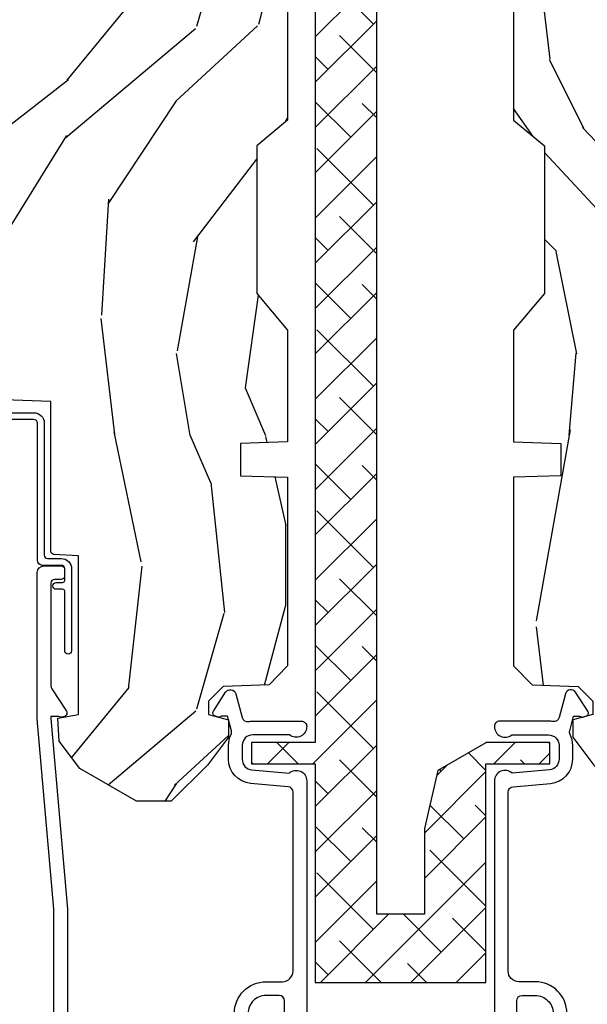
# Model space of a CAD drawing. Units: inches. Extents: x 17.8 to 89.5, y 9.4 to 41.3.
# Drawn here: x 82.6 to 84.3, y 12.4 to 15.2 of the extents above; entities that cross this region are included whole.
import ezdxf

# ---------------------------------------------------------------- set-up
doc = ezdxf.new("R2010")
doc.units = ezdxf.units.IN
doc.header["$MEASUREMENT"] = 0
for name, color, linetype in [('ZP-SECT-ALUM', 63, 'Continuous'), ('ZP-SECT-REIN', 14, 'Continuous'), ('ZP-SECT-VINL', 130, 'Continuous'), ('ZP-SECT-WDHA', 11, 'Continuous'), ('ZP-SECT-WOOD', 104, 'Continuous')]:
    doc.layers.add(name, color=color, linetype=linetype)

# ---------------------------------------------------------------- blocks, each defined once
blk = doc.blocks.new('0a6k')
at = {"layer": 'ZP-SECT-WDHA'}
h = blk.add_hatch(dxfattribs=at)
h.set_pattern_fill('ANSI38', color=256, scale=0.75, angle=-89.99999999999999, style=0)
h.set_pattern_definition([(315, (220.0020842037698, 327.0042219021303), (0.06629126073623882, 0.06629126073623884), []), (45.00000000000001, (220.0020842037698, 327.0042219021303), (0.0662912607362388, 0.1988737822087165), [0.234375, -0.140625])])
edge = h.paths.add_edge_path()
edge.add_line((1.042500000000018, -0.3601366414262088), (0.8725000000000023, -0.3208890489348733))
edge.add_line((0.8725000000000023, -0.3208890489348732), (0.6214999999999975, -0.3208890489348733))
edge.add_line((0.6214999999999975, -0.3208890489348732), (0.6214999999999975, -0.1808890489348869))
edge.add_line((0.6214999999999975, -0.1808890489348869), (4.424499999999995, -0.1808890489348861))
edge.add_line((4.424499999999995, -0.1808890489348869), (4.424499999999995, -0.3208890489348732))
edge.add_line((4.424499999999995, -0.3208890489348732), (4.07650000000001, -0.3208890489348733))
edge.add_arc((4.07650000000001, -0.4458890489348732), 0.125, 90.00000000000001, 180)
edge.add_line((3.95150000000001, -0.4458890489348732), (3.95150000000001, -0.5008890489348801))
edge.add_line((3.95150000000001, -0.5008890489348801), (4.624500000000012, -0.50088904893488))
edge.add_line((4.624500000000012, -0.5008890489348801), (4.624500000000012, -0.1808890489348869))
edge.add_line((4.624500000000012, -0.1808890489348869), (5.299499999999995, -0.1808890489348867))
edge.add_line((5.299499999999995, -0.1808890489348869), (5.299499999999995, -0.3208890489348732))
edge.add_line((5.299499999999995, -0.3208890489348732), (5.004500000000007, -0.3208890489348733))
edge.add_line((5.004500000000007, -0.3208890489348732), (5.004500000000007, -0.5008890489348801))
edge.add_line((5.004500000000007, -0.5008890489348801), (5.499500000000012, -0.50088904893488))
edge.add_line((5.499500000000012, -0.5008890489348801), (5.499500000000012, -0.0008890489348800656))
edge.add_line((5.499500000000012, -0.0008890489348800656), (1.124500000000012, -0.0008890489348810371))
edge.add_line((1.124500000000012, -0.0008890489348800656), (1.124500000000012, 0.1861109510651318))
edge.add_line((1.124500000000012, 0.1861109510651318), (1.0625, 0.1861109510651318))
edge.add_line((1.0625, 0.1861109510651318), (1.0625, -0.0008890489348800656))
edge.add_line((1.0625, -0.0008890489348800656), (0.4215000000000089, -0.000889048934880208))
edge.add_line((0.4215000000000089, -0.0008890489348800656), (0.421500000000009, -0.5008890489348801))
edge.add_line((0.4215000000000089, -0.5008890489348801), (1.0625, -0.50088904893488))
edge.add_line((1.0625, -0.5008890489348801), (1.0625, -0.6878890489348919))
edge.add_line((1.0625, -0.6878890489348919), (1.124500000000012, -0.6878890489348919))
edge.add_line((1.124500000000012, -0.6878890489348919), (1.124500000000012, -0.5008890489348801))
edge.add_line((1.124500000000012, -0.5008890489348801), (1.123763440364229, -0.5008890489348801))
edge.add_line((1.123763440364229, -0.5008890489348801), (1.042500000000018, -0.3601366414262088))
at = {"layer": 'ZP-SECT-REIN'}
blk.add_lwpolyline([(5.499500000000012, -0.0008890489348800656), (1.124500000000012, -0.0008890489348800656), (1.124500000000012, 0.1861109510651318), (1.0625, 0.1861109510651318), (1.0625, -0.0008890489348800656), (0.4215000000000089, -0.0008890489348800656), (0.4215000000000089, -0.5008890489348801), (1.0625, -0.5008890489348801), (1.0625, -0.6878890489348919), (1.124500000000012, -0.6878890489348919), (1.124500000000012, -0.5008890489348801), (1.123763440364229, -0.5008890489348801), (1.042500000000018, -0.3601366414262088), (0.8725000000000023, -0.3208890489348732), (0.6214999999999975, -0.3208890489348732), (0.6214999999999975, -0.1808890489348869), (4.424499999999995, -0.1808890489348869)], dxfattribs=at)
blk = doc.blocks.new('CS AS C CM (11-16in IG) JV LS')
at = {"layer": 'ZP-SECT-WDHA'}
h = blk.add_hatch(dxfattribs=at)
h.set_pattern_fill('WOOD3', color=256, scale=2, angle=1.272221872585407e-14, pattern_type=2)
h.set_pattern_definition([(355.2363999999999, (-115.9884182734438, 251.7658335574487), (-22.00000189263917, 1.99998306532252), [0.240832, -23.842358]), (11.30989999999997, (-115.7484182734437, 251.7458335574487), (8.000001504461904, 1.999995264323213), [0.3059419999999999, -9.892097999999995]), (45.00000000000001, (-115.4484182734437, 251.8058335574487), (-3.21624629461701e-16, 2.000000618897904), [0.226274, -2.602152]), (46.84760000000002, (-115.2884182734438, 251.9658335574487), (28.00000566776439, 29.9999950750171), [0.4386339999999999, -43.42478999999998]), (12.99460000000001, (-114.9884182734438, 252.2858335574487), (-18.00000153549879, -3.999995155156697), [0.2668339999999999, -26.41649399999999]), (9.213864076586628e-15, (-114.7284182734438, 252.3458335574487), (2, 2), [0.5, -1.5]), (350.5377, (-114.2284182734438, 252.3458335574487), (-10.00000154739061, 1.999996278404873), [0.2433099999999999, -11.92221399999999]), (354.2894, (-115.9884182734438, 252.3058335574487), (-17.99999884699171, 2.00000262933258), [0.200998, -19.898754]), (9.213864076586628e-15, (-115.7884182734438, 252.2858335574487), (2, 2), [0.3, -1.7]), (28.30080000000001, (-115.4884182734438, 252.2858335574487), (21.99999023952616, 12.00001774841861), [0.295296, -29.23435]), (52.125, (-115.2284182734438, 252.4258335574487), (-8.000003729783884, -9.999998198774433), [0.4560699999999998, -22.34743799999999]), (39.28939999999998, (-114.9484182734437, 252.7858335574487), (12.00000127916504, 9.999999263819648), [0.2842539999999999, -28.14108799999999]), (6.340199999999986, (-114.7284182734438, 252.9658335574487), (15.99999880521284, 2.00000315791939), [0.362216, -17.748554]), (348.1113, (-114.3684182734438, 253.0058335574487), (-27.99999460209869, 6.000021070497692), [0.3883299999999998, -38.44464599999997]), (353.2902, (-115.9884182734438, 252.9258335574487), (18.00000199550261, -1.999987762488054), [0.342344, -33.89214]), (3.366499999999981, (-115.6484182734437, 252.8858335574487), (31.9999986439374, 2.000021926708995), [0.3405879999999997, -33.71818599999995]), (33.69010000000002, (-115.3084182734437, 252.9058335574487), (-3.99999911554232, -2.000002669014384), [0.360556, -6.850548]), (47.4896, (-115.0084182734437, 253.1058335574487), (19.99998143669362, 22.0000173477424), [0.3255759999999999, -32.23206399999998]), (14.93140000000001, (-114.7884182734438, 253.3458335574487), (22.00000106985105, 5.999993907956287), [0.3104839999999999, -30.73786599999999]), (9.213864076586628e-15, (-114.4884182734438, 253.4258335574487), (2, 2), [0.24, -1.76]), (347.0054, (-114.2484182734437, 253.4258335574487), (18.00000153549879, -3.999995155156688), [0.2668339999999998, -26.41649399999999]), (9.213864076586628e-15, (-115.3684182734438, 251.4258335574487), (2, 2), [0, -2]), (223.1524, (-115.0884182734438, 251.7258335574487), (29.99999507501709, 28.0000056677644), [0.438634, -43.42478999999999]), (206.5651, (-115.4084182734437, 253.4258335574487), (-1.999998315881815, -2.000002618792762), [0.178886, -4.293249999999999]), (188.1300999999999, (-115.5684182734437, 253.3458335574487), (-11.99999955292224, -1.999998711631086), [0.2828419999999998, -13.859292]), (156.8014, (-115.8484182734438, 253.3058335574487), (-9.999999461334152, 4.000002650529709), [0.152316, -15.07923]), (26.5651, (-115.0884182734438, 251.7258335574487), (1.999998315881815, 2.000002618792762), [0.223606, -4.248530000000001]), (6.709799999999996, (-114.8884182734437, 251.8258335574487), (-18.00000199550261, -1.999987762488067), [0.342344, -33.89214]), (349.8753, (-114.5484182734438, 251.8658335574487), (33.99999757929812, -6.000017177233939), [0.5688579999999996, -56.31699199999998]), (349.6952, (-115.9884182734438, 251.5458335574487), (12.00000192169581, -1.999989751071979), [0.2236059999999999, -22.13707199999999]), (15.52409999999998, (-115.7684182734437, 251.5058335574487), (-22.00000204925839, -5.999995555211217), [0.3736299999999999, -36.98945199999999]), (42.87890000000001, (-115.4084182734437, 251.6058335574487), (-26.00000158588161, -23.99999950649529), [0.3821, -37.827846]), (34.69520000000002, (-115.1284182734437, 251.8658335574487), (19.99998851797504, 14.00001721918892), [0.3162279999999998, -31.30654799999999]), (9.462299999999992, (-114.8684182734438, 252.0458335574487), (10.00000154739061, 1.999996278404872), [0.3649659999999999, -11.80056]), (353.4181, (-114.5084182734437, 252.1058335574487), (-34.00000287585999, 3.999973400732606), [0.5234499999999997, -51.82155999999998]), (351.8699, (-115.9884182734438, 252.0458335574487), (-11.99999955292224, 1.999998711631097), [0.2828419999999998, -13.85929199999999]), (11.30989999999997, (-115.7084182734438, 252.0058335574487), (8.000001504461904, 1.999995264323213), [0.3059419999999999, -9.892097999999995]), (42.51040000000001, (-115.4084182734437, 252.0658335574487), (-22.0000173477424, -19.99998143669363), [0.3255759999999999, -32.23206399999998]), (45.00000000000001, (-115.1684182734438, 252.2858335574487), (-3.21624629461701e-16, 2.000000618897904), [0.367696, -2.460732]), (17.35400000000002, (-114.9084182734437, 252.5458335574487), (-26.00000403819367, -7.999989004518241), [0.3352619999999998, -33.19084799999997]), (356.6335000000001, (-114.5884182734438, 252.6458335574487), (-31.9999986439374, 2.000021926708961), [0.3405879999999997, -33.71818599999995]), (342.8973, (-114.2484182734437, 252.6258335574487), (20.00000346191399, -5.999990986860591), [0.2720299999999999, -26.93091199999999]), (351.2538, (-115.9884182734438, 252.5458335574487), (13.9999986727127, -2.000008394115058), [0.2630579999999999, -26.04283399999999]), (14.93140000000001, (-115.7284182734438, 252.5058335574487), (22.00000106985105, 5.999993907956287), [0.3104839999999999, -30.73786599999999]), (32.00539999999999, (-115.4284182734438, 252.5858335574487), (-9.999997889575098, -6.000002210755389), [0.3773599999999998, -18.49060399999999]), (49.89910000000001, (-115.1084182734438, 252.7858335574487), (-21.99999611957033, -26.0000038590926), [0.49679, -49.18218]), (15.94540000000002, (-114.7884182734438, 253.1658335574487), (-8.000000253304304, -1.999999778592761), [0.2912039999999999, -14.269016]), (353.9909999999999, (-114.5084182734437, 253.2458335574487), (19.99999950181208, -1.999998634963687), [0.3821, -37.827846]), (336.8013999999999, (-114.1284182734437, 253.2058335574487), (9.99999946133415, -4.000002650529711), [0.152316, -15.07923]), (350.5377, (-115.9884182734438, 253.1458335574487), (-10.00000154739061, 1.999996278404873), [0.2433099999999999, -11.92221399999999]), (10.008, (-115.7484182734437, 253.1058335574487), (21.99999910914956, 4.000006944313301), [0.345254, -34.1801]), (37.4054, (-115.4084182734437, 253.1658335574487), (25.99998492996009, 20.00001990523011), [0.428018, -42.37385]), (29.0546, (-115.0684182734437, 251.4258335574487), (14.00000076913937, 8.000000054398564), [0.205912, -20.385348]), (10.78429999999997, (-114.8884182734437, 251.5258335574487), (-31.99999900738853, -6.000001099358635), [0.427552, -42.32756599999999]), (352.875, (-114.4684182734438, 251.6058335574487), (-14.00000075969057, 1.99999656378793), [0.4837359999999998, -15.64078])])
edge = h.paths.add_edge_path()
edge.add_arc((4.388806198950874, -1.124999999999829), 0.1250000000010356, 270.0000000005471, 334.8498358746535)
edge.add_arc((5.180853620339292, -1.496868097945821), 0.7499999999978058, 107.4283039733466, 154.8498358749611, ccw=False)
edge.add_arc((4.937499999999886, -0.7216679525225231), 0.06250000000009392, 287.4283039734353, 360)
edge.add_line((4.999999999999943, -0.7216679525225231), (4.999999999999943, -0.1229999999999905))
edge.add_line((4.999999999999943, -0.1229999999999905), (4.970000000000766, -0.09300000000085618))
edge.add_line((4.970000000000766, -0.09300000000087039), (4.843000000000814, -0.09300000000087039))
edge.add_line((4.843000000000814, -0.09300000000087039), (4.750000000000796, -8.668621376273222e-13))
edge.add_line((4.750000000000796, -8.526512829121202e-13), (4.437499999999943, -8.526512829121202e-13))
edge.add_line((4.437499999999943, -8.526512829121202e-13), (4.434671417706284, -0.08099999900169053))
edge.add_line((4.434671417706284, -0.08099999900167631), (4.243749999999579, -0.08100000000084151))
edge.add_line((4.243749999999579, -0.08100000000086993), (4.234749999997746, -0.09700000000086106))
edge.add_line((4.234749999997746, -0.09700000000083264), (4.171749999999463, -0.09700000000083264))
edge.add_line((4.171749999999463, -0.09700000000083264), (4.162749999997629, -0.08100000000084151))
edge.add_line((4.162749999997629, -0.08100000000086993), (4.040100214320717, -0.08099999900170474))
edge.add_line((4.040100214320717, -0.08099999900167631), (3.961846613588875, -0.2960000000008307))
edge.add_line((3.961846613588875, -0.2960000000008449), (3.914153386411215, -0.2960000000008449))
edge.add_line((3.914153386411215, -0.2960000000008449), (3.835899785679374, -0.08099999900169053))
edge.add_line((3.835899785679374, -0.08099999900167631), (2.947032930713192, -0.08099999900167631))
edge.add_line((2.947032930713192, -0.08099999900167631), (2.87151396306939, -0.1710000000008307))
edge.add_line((2.87151396306939, -0.1710000000008449), (2.439257823334572, -0.1710000000008449))
edge.add_line((2.439257823334572, -0.1710000000008449), (2.332000000000278, -0.08100000000085572))
edge.add_line((2.332000000000278, -0.08100000000086993), (2.004819066190919, -0.08100000000086993))
edge.add_line((2.004819066190919, -0.08100000000086993), (1.999999999999943, -0.219000000000861))
edge.add_line((1.999999999999943, -0.2190000000008467), (1.906000000000802, -0.2190000000008467))
edge.add_line((1.906000000000802, -0.2190000000008467), (1.901180933809826, -0.08100000000085572))
edge.add_line((1.901180933809826, -0.08100000000086993), (1.3490971703132, -0.08100000000086993))
edge.add_line((1.3490971703132, -0.08100000000086993), (1.293212597491276, -0.1349671046598999))
edge.add_line((1.293212597491276, -0.1349671046598928), (1.288495126616056, -0.2700577954959087))
edge.add_line((1.288495126616056, -0.2700577954959158), (1.245499999999936, -0.3130000000008692))
edge.add_line((1.245499999999936, -0.3130000000008408), (1.206500000000062, -0.3130000000008408))
edge.add_line((1.206500000000062, -0.3130000000008408), (1.190690997646527, -0.2540000000007652))
edge.add_line((1.190690997646527, -0.2540000000008149), (1.140499999999918, -0.2540000000008931))
edge.add_line((1.140499999999918, -0.2540000000008718), (1.058499999999924, -0.3160000000008836))
edge.add_line((1.058499999999924, -0.3160000000008836), (0.9524999999999295, -0.422000000000871))
edge.add_line((0.9524999999999295, -0.4220000000008781), (0.9524999999999295, -0.5235500000010305))
edge.add_line((0.9524999999999295, -0.5235500000010234), (1.048000000000798, -0.689800000000858))
edge.add_line((1.048000000000798, -0.6898000000008437), (1.128000000000782, -0.7502214903229287))
edge.add_line((1.128000000000782, -0.7502214903229287), (1.196282032303543, -0.7538000000008651))
edge.add_line((1.196282032303543, -0.7538000000008651), (1.207000000000789, -0.6938000000008344))
edge.add_line((1.207000000000789, -0.6938000000008628), (1.671500000000776, -0.6938000000008628))
edge.add_line((1.671500000000776, -0.6938000000008628), (1.675336249444342, -0.7670000000008486))
edge.add_arc((1.690428198061852, -0.7589080513834006), 0.01712444292525915, 208.1991648358819, 241.8008351635481)
edge.add_line((1.68233624944429, -0.7740000000008536), (2.123000000000786, -0.7740000000008536))
edge.add_line((2.123000000000786, -0.7740000000008536), (2.13166035083475, -1.022000000000844))
edge.add_line((2.13166035083475, -1.022000000000844), (2.138660350834755, -1.029000000000849))
edge.add_line((2.138660350834755, -1.029000000000849), (2.527426065900102, -1.029000000000849))
edge.add_line((2.527426065900102, -1.029000000000849), (2.556000000000836, -1.093000000000913))
edge.add_line((2.556000000000836, -1.09300000000087), (2.805517439190169, -1.093000000000856))
edge.add_line((2.805517439190169, -1.09300000000087), (2.810999999999638, -1.250000000000853))
edge.add_line((2.810999999999638, -1.250000000000853), (3.123434362370915, -1.250000000000853))
edge.add_line((3.123434362370915, -1.250000000000853), (3.128916923180384, -1.09300000000087))
edge.add_line((3.128916923180384, -1.09300000000087), (3.531235413591219, -1.09300000000087))
edge.add_line((3.531235413591219, -1.09300000000087), (3.533400501299127, -1.031000000000859))
edge.add_line((3.533400501299127, -1.031000000000859), (3.67043489533711, -1.031000000000859))
edge.add_line((3.67043489533711, -1.031000000000859), (3.677000000001442, -0.8430000000008704))
edge.add_line((3.677000000001442, -0.8430000000008704), (3.881500000000017, -0.8430000000008562))
edge.add_line((3.881500000000017, -0.8430000000008704), (3.881499999999903, -0.8330000000007871))
edge.add_line((3.881499999999903, -0.8330000000007658), (3.991499999999917, -0.833000000000844))
edge.add_line((3.991499999999917, -0.8330000000008795), (3.991499999999917, -0.8430000000010409))
edge.add_line((3.991499999999917, -0.8430000000010409), (4.06700000000086, -0.8430000000008988))
edge.add_line((4.06700000000086, -0.8430000000008704), (4.073565104665192, -1.031000000000859))
edge.add_line((4.073565104665192, -1.031000000000859), (4.178555517822986, -1.031000000000859))
edge.add_line((4.178555517822986, -1.031000000000859), (4.185235413589851, -1.222287187079758))
edge.add_line((4.185235413589851, -1.222287187079758), (4.233235413590535, -1.250000000000853))
edge.add_line((4.233235413590535, -1.250000000000853), (4.388806198952068, -1.250000000000853))
at = {"layer": 'ZP-SECT-ALUM'}
for points in [[(0.3310000000000173, -0.2370000000002506, 0.414213562373099), (0.424000000000035, -0.1440000000002897), (0.4239999999999213, -0.0960000000003447, -0.4142135623734411), (0.4549999999999272, -0.06500000000028194), (0.979154887961954, -0.06500000000028194, -0.3888787318530272), (0.9950940031314417, -0.07960550811634448), (1.004681233943302, -0.1891880577352936, 0.388878731853181), (1.075411057507836, -0.2540000000003033), (1.115999999999985, -0.2540000000003033, 0.1163220917974699), (1.147724160177916, -0.2465183253954706, -0.1832627780161292), (1.159014371418493, -0.2453775009963124), (1.201266233208003, -0.2566988532415166), (1.201266233208059, -0.2743669520079379, -0.146005835310385), (1.200121757093996, -0.2782026840138769), (1.199983135440732, -0.2784143000497465, 0.2135933281865738), (1.199077178542666, -0.2840617653714048), (1.201361827257074, -0.2925881904513403, 0.509525449493111), (1.216467475870104, -0.2983867056797749), (1.271869021844907, -0.2624085210488829, 0.6494075931975385), (1.26720417286009, -0.2329558237054243), (1.197412101584803, -0.2142550945691823, -0.3912097814673147), (1.18581928330758, -0.1958944824799005, 0.04568822555663587), (1.187000000000012, -0.1830000000002769), (1.187000000000012, -0.04000000000030468, 0.4222476712487979), (1.171589770512924, -0.02500561065733109, 0.639269333088023), (1.146999999999935, -0.0756214168706606), (1.146999999999991, -0.1830000000002769, -0.4142135623730951), (1.115999999999985, -0.2140000000002829), (1.075411057507836, -0.2140000000002829, -0.3888787318530592), (1.044529021866992, -0.1857018280254579), (1.034999999999968, -0.07678460969111711, 0.6500495232066822), (1.011999999999944, -0.02500000000031832), (0.2485518243342995, -0.02500000000031832, -0.1051042352656346)], [(0.2400000000000091, -0.09000000000031605), (0.3679999999999382, -0.09000000000031605, -0.4142135623730808), (0.3839999999999577, -0.1060000000003356), (0.3840000000000146, -0.144000000000176, -0.4142135623735271), (0.3310000000000173, -0.1970000000002869)], [(0.1089999999999804, -0.7656422509999175), (0.6360000000000241, -0.7656422509999175), (1.194000000000131, -0.8140000000002487), (1.621967948388601, -0.8140000000002487, 0.4142135623730959), (1.641967948388583, -0.7940000000002669), (1.641967948388583, -0.7440000000002556, 0.4142135623730935), (1.631967948388592, -0.7340000000002647), (1.61196794838861, -0.7340000000002647, 0.4142135623730627), (1.601967948388619, -0.7440000000002556), (1.601967948388619, -0.7640000000002942, -0.4142135623730999), (1.591967948388628, -0.7740000000002851), (1.290336045379718, -0.7740000000002851, -0.1449930994916682), (1.28162182081951, -0.7714187290873724), (1.216169191050767, -0.7289132943208187, 0.509525449495765), (1.201063542437737, -0.7347118095493101), (1.198793602828687, -0.7431833395005469, 0.2177705163911825), (1.199761498229066, -0.7489238092072128, -0.1500841106707998), (1.200967948388609, -0.752852521495754), (1.200967948388666, -0.7740000000002851), (1.194788224270496, -0.7740000000002851), (0.636788224270731, -0.7256422509999538), (0.117999999999995, -0.7256422509999538, -0.4142135623730961)]]:
    blk.add_lwpolyline(points, format="xyb", dxfattribs=at)
at = {"layer": 'ZP-SECT-VINL'}
blk.add_lwpolyline([(2.090278335184053, -1.039800000000298), (2.090278335184053, -0.8238000000002899, 0.414213562373095), (2.060278335184023, -0.7938000000003171), (1.673278335184023, -0.7938000000002603, -0.4142135623728869), (1.663278335184032, -0.7838000000002694), (1.663278335184032, -0.7438000000002489, 0.4142135623730951), (1.633278335184059, -0.7138000000003331), (1.39327833518405, -0.7138000000003331, 1), (1.39327833518405, -0.7338000000003149), (1.567278335184028, -0.7338000000003149, -0.4142135623727476), (1.573278335184, -0.7398000000003435), (1.573278335184, -0.758800000000349, 1), (1.593278335184038, -0.758800000000349), (1.593278335184038, -0.7398000000003435, -0.4142135623730953), (1.59927833518401, -0.7338000000003717), (1.633278335184059, -0.7338000000003149, -0.4142135623730953), (1.64327833518405, -0.7438000000002489), (1.64327833518405, -0.7988000000003126, 0.4142135623730951), (1.658278335184036, -0.813800000000299), (2.060278335184023, -0.813800000000299, -0.4142135623733031), (2.070278335184014, -0.8238000000002899), (2.070278335184014, -1.039800000000298, 0.4142135623730952)], format="xyb", dxfattribs=at)
at = {"layer": 'ZP-SECT-WOOD', "linetype": 'Continuous'}
blk.add_lwpolyline([(3.835899785679374, -0.08099999900167631), (2.947032930713192, -0.08099999900167631), (2.87151396306939, -0.1710000000008449), (2.439257823334572, -0.1710000000008449), (2.332000000000278, -0.08100000000086993), (2.004819066190919, -0.08100000000086993), (1.999999999999943, -0.2190000000008467), (1.906000000000802, -0.2190000000008467), (1.901180933809826, -0.08100000000086993), (1.3490971703132, -0.08100000000086993), (1.293212597491276, -0.1349671046598928), (1.288495126616056, -0.2700577954959158), (1.245499999999936, -0.3130000000008408), (1.206500000000062, -0.3130000000008408), (1.190690997646527, -0.2540000000008149), (1.140499999999918, -0.2540000000008718), (1.058499999999924, -0.3160000000008836), (0.9524999999999295, -0.4220000000008781), (0.9524999999999295, -0.5235500000010234), (1.048000000000798, -0.6898000000008437), (1.128000000000782, -0.7502214903229287), (1.196282032303543, -0.7538000000008651), (1.207000000000789, -0.6938000000008628), (1.207000000000789, -0.6938000000008628), (1.671500000000776, -0.6938000000008628), (1.675336249444342, -0.7670000000008486, 0.1476745997184199), (1.68233624944429, -0.7740000000008536), (2.123000000000786, -0.7740000000008536), (2.123000000000786, -0.7740000000008536), (2.13166035083475, -1.022000000000844)], format="xyb", dxfattribs=at)
blk = doc.blocks.new('FactMull AS 4 9-16 Wdw')
at = {"rotation": 90}
for name, p in [('0a6k', (-0.0008890489348800656, 0)), ('CS AS C CM (11-16in IG) JV LS', (0.5, 0))]:
    blk.add_blockref(name, p, dxfattribs=at)
at = {"xscale": -1, "rotation": 270}
blk.add_blockref('CS AS C CM (11-16in IG) JV LS', (0, 0), dxfattribs=at)

msp = doc.modelspace()

# ---------------------------------------------------------------- block references
msp.add_blockref('FactMull AS 4 9-16 Wdw', (83.49999999999999, 12.00000000000021))

doc.saveas('drawing.dxf')
